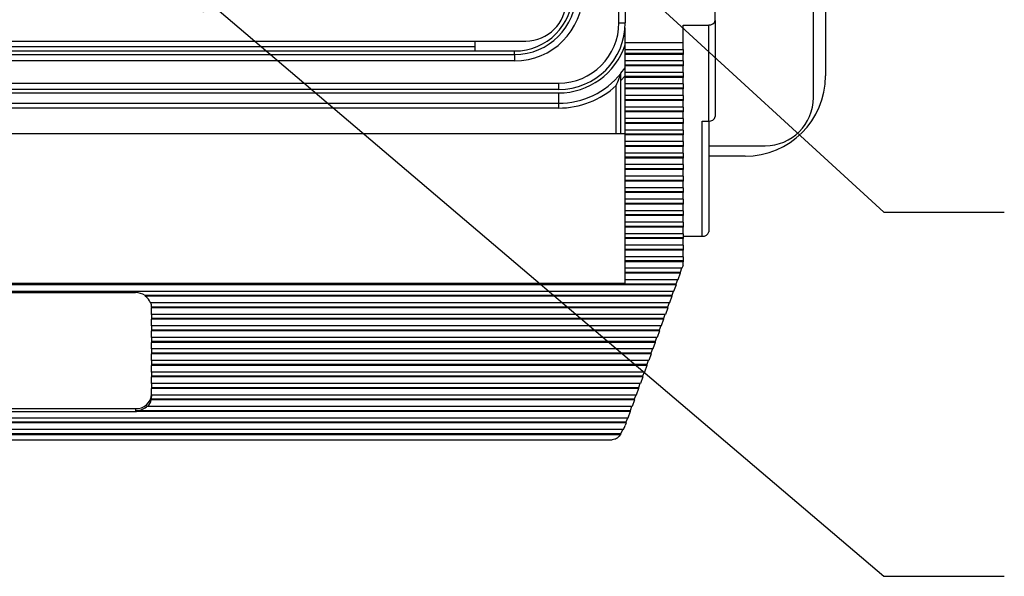
# Model space of a CAD drawing. Units: inches. Extents: x 0.4 to 16.6, y 0.2 to 10.8.
# Drawn here: x 3.9 to 6, y 5.6 to 6.7 of the extents above; entities that cross this region are included whole.
import ezdxf

# ---------------------------------------------------------------- set-up
doc = ezdxf.new("R2010")
doc.units = ezdxf.units.IN
doc.header["$MEASUREMENT"] = 0
doc.layers.add('FORMAT', color=7, linetype='Continuous')
doc.dimstyles.new('SLDDIMSTYLE4', dxfattribs={"dimtxt": 0.18, "dimasz": 0.156, "dimexe": 0, "dimexo": 0.0625, "dimgap": 0, "dimtad": 0, "dimtih": 1, "dimtoh": 1, "dimdec": 0, "dimrnd": 1e-09, "dimzin": 0, "dimdsep": 46, "dimtxsty": 'Standard', "dimsah": 1, "dimcen": 0.09, "dimadec": 0, "dimazin": 0, "dimtfac": 0.156, "dimtdec": 0, "dimtofl": 0, "dimtmove": 0, "dimatfit": 3, "dimfxl": 0, "dimfrac": 2, "dimtolj": 1, "dimtzin": 0, "dimarcsym": 0})

msp = doc.modelspace()

# ---------------------------------------------------------------- linework, layer by layer
at = {"color": 7, "linetype": 'Continuous', "lineweight": 25}
for p, q in [((5.5877, 6.5874), (5.5877, 8.7507)), ((5.6127, 8.7057), (5.6127, 6.6324)), ((5.1844, 6.7424), (5.1844, 8.5957)), ((5.1977, 8.5957), (5.1977, 6.7424)), ((5.384, 6.7474), (5.384, 6.7858)), ((5.1844, 6.7424), (5.1977, 6.7424)), ((5.3173, 6.7378), (5.3707, 6.7378)), ((5.3173, 6.7009), (5.3173, 6.7378)), ((5.3707, 6.5387), (5.3707, 6.7378)), ((5.384, 6.7474), (5.384, 6.5483)), ((5.1973, 6.7009), (5.1973, 6.732)), ((2.9272, 6.7045), (4.9915, 6.7045)), ((4.8866, 6.6841), (4.8866, 6.7045)), ((5.3173, 6.7009), (5.1973, 6.7009)), ((5.1973, 6.6872), (5.1973, 6.7009)), ((5.3173, 6.6872), (5.3173, 6.7009)), ((2.9503, 6.6768), (4.9683, 6.6768)), ((4.8866, 6.6924), (3.032, 6.6924)), ((3.032, 6.6841), (4.8866, 6.6841)), ((4.8866, 6.6841), (4.9683, 6.6841)), ((4.9683, 6.6768), (4.9683, 6.6841)), ((4.9683, 6.6768), (4.9683, 6.6634)), ((5.1973, 6.6872), (5.3173, 6.6872)), ((5.1973, 6.6785), (5.1973, 6.6872)), ((5.3173, 6.6785), (5.1973, 6.6785)), ((5.1973, 6.677), (5.1973, 6.6785)), ((5.3173, 6.677), (5.1973, 6.677)), ((5.1973, 6.6633), (5.1973, 6.677)), ((5.3173, 6.6872), (5.3173, 6.6785)), ((5.3173, 6.6785), (5.3173, 6.677)), ((5.3173, 6.6633), (5.3173, 6.677)), ((4.9683, 6.6634), (2.9503, 6.6634)), ((5.3173, 6.6633), (5.1973, 6.6633)), ((5.1973, 6.6546), (5.1973, 6.6633)), ((5.3173, 6.6546), (5.1973, 6.6546)), ((5.1973, 6.6532), (5.1973, 6.6546)), ((5.3173, 6.6633), (5.3173, 6.6546)), ((5.3173, 6.6546), (5.3173, 6.6532)), ((5.3173, 6.6532), (5.1973, 6.6532)), ((5.1973, 6.6394), (5.1973, 6.6532)), ((5.3173, 6.6394), (5.1973, 6.6394)), ((5.1973, 6.6308), (5.1973, 6.6394)), ((5.3173, 6.6394), (5.3173, 6.6532)), ((5.3173, 6.6394), (5.3173, 6.6308)), ((2.8593, 6.6173), (5.0593, 6.6173)), ((5.0593, 6.6173), (5.0593, 6.604)), ((5.1973, 6.6326), (5.1887, 6.6226)), ((5.1887, 6.5125), (5.1887, 6.6226)), ((5.3173, 6.6308), (5.1973, 6.6308)), ((5.1973, 6.6293), (5.1973, 6.6308)), ((5.3173, 6.6293), (5.1973, 6.6293)), ((5.1973, 6.6156), (5.1973, 6.6293)), ((5.3173, 6.6156), (5.1973, 6.6156)), ((5.1973, 6.6069), (5.1973, 6.6156)), ((5.3173, 6.6308), (5.3173, 6.6293)), ((5.3173, 6.6156), (5.3173, 6.6293)), ((5.3173, 6.6156), (5.3173, 6.6069)), ((5.0593, 6.604), (2.8593, 6.604)), ((2.8593, 6.597), (5.0593, 6.597)), ((5.0593, 6.597), (5.0593, 6.5757)), ((5.1787, 6.5125), (5.1787, 6.6121)), ((5.3173, 6.6069), (5.1973, 6.6069)), ((5.1973, 6.6054), (5.1973, 6.6069)), ((5.3173, 6.6054), (5.1973, 6.6054)), ((5.1973, 6.5917), (5.1973, 6.6054)), ((5.3173, 6.6069), (5.3173, 6.6054)), ((5.3173, 6.5917), (5.3173, 6.6054)), ((2.8593, 6.5757), (5.0593, 6.5757)), ((5.0593, 6.5757), (5.0593, 6.5657)), ((5.3173, 6.5917), (5.1973, 6.5917)), ((5.1973, 6.583), (5.1973, 6.5917)), ((5.3173, 6.583), (5.1973, 6.583)), ((5.1973, 6.5815), (5.1973, 6.583)), ((5.3173, 6.5815), (5.1973, 6.5815)), ((5.1973, 6.5678), (5.1973, 6.5815)), ((5.3173, 6.5917), (5.3173, 6.583)), ((5.3173, 6.583), (5.3173, 6.5815)), ((5.3173, 6.5678), (5.3173, 6.5815)), ((5.0593, 6.5657), (2.8593, 6.5657)), ((5.3173, 6.5678), (5.1973, 6.5678)), ((5.1973, 6.5591), (5.1973, 6.5678)), ((5.3173, 6.5591), (5.1973, 6.5591)), ((5.1973, 6.5576), (5.1973, 6.5591)), ((5.3173, 6.5576), (5.1973, 6.5576)), ((5.1973, 6.5439), (5.1973, 6.5576)), ((5.3173, 6.5678), (5.3173, 6.5591)), ((5.3173, 6.5591), (5.3173, 6.5576)), ((5.3173, 6.5439), (5.3173, 6.5576)), ((5.3173, 6.5439), (5.1973, 6.5439)), ((5.1973, 6.5352), (5.1973, 6.5439)), ((5.3173, 6.5352), (5.1973, 6.5352)), ((5.1973, 6.5338), (5.1973, 6.5352)), ((5.3173, 6.5338), (5.1973, 6.5338)), ((5.1973, 6.52), (5.1973, 6.5338)), ((5.3173, 6.5439), (5.3173, 6.5352)), ((5.3173, 6.5352), (5.3173, 6.5338)), ((5.3173, 6.52), (5.3173, 6.5338)), ((5.3573, 6.5387), (5.3707, 6.5387)), ((5.3573, 6.2998), (5.3573, 6.5387)), ((5.3707, 6.5387), (5.3707, 6.3093)), ((5.1973, 6.5125), (2.704, 6.5125)), ((5.3173, 6.52), (5.1973, 6.52)), ((5.1973, 6.5114), (5.1973, 6.52)), ((5.3173, 6.5114), (5.1973, 6.5114)), ((5.1973, 6.5099), (5.1973, 6.5114)), ((5.3173, 6.52), (5.3173, 6.5114)), ((5.3173, 6.5114), (5.3173, 6.5099)), ((5.3173, 6.5099), (5.1973, 6.5099)), ((5.1973, 6.4962), (5.1973, 6.5099)), ((5.3173, 6.4962), (5.1973, 6.4962)), ((5.1973, 6.4875), (5.1973, 6.4962)), ((5.3173, 6.4962), (5.3173, 6.5099)), ((5.3173, 6.4962), (5.3173, 6.4875)), ((5.3173, 6.4875), (5.1973, 6.4875)), ((5.1973, 6.486), (5.1973, 6.4875)), ((5.3173, 6.486), (5.1973, 6.486)), ((5.1973, 6.4723), (5.1973, 6.486)), ((5.3173, 6.4723), (5.1973, 6.4723)), ((5.1973, 6.4636), (5.1973, 6.4723)), ((5.3173, 6.4875), (5.3173, 6.486)), ((5.3173, 6.4723), (5.3173, 6.486)), ((5.3173, 6.4723), (5.3173, 6.4636)), ((5.3707, 6.4874), (5.4877, 6.4874)), ((5.3173, 6.4636), (5.1973, 6.4636)), ((5.1973, 6.4621), (5.1973, 6.4636)), ((5.3173, 6.4621), (5.1973, 6.4621)), ((5.1973, 6.4484), (5.1973, 6.4621)), ((5.3173, 6.4636), (5.3173, 6.4621)), ((5.3173, 6.4484), (5.3173, 6.4621)), ((5.446, 6.4657), (5.3707, 6.4657)), ((5.3173, 6.4484), (5.1973, 6.4484)), ((5.1973, 6.4397), (5.1973, 6.4484)), ((5.3173, 6.4397), (5.1973, 6.4397)), ((5.1973, 6.4382), (5.1973, 6.4397)), ((5.3173, 6.4382), (5.1973, 6.4382)), ((5.1973, 6.4245), (5.1973, 6.4382)), ((5.3173, 6.4484), (5.3173, 6.4397)), ((5.3173, 6.4397), (5.3173, 6.4382)), ((5.3173, 6.4245), (5.3173, 6.4382)), ((5.3173, 6.4245), (5.1973, 6.4245)), ((5.1973, 6.4158), (5.1973, 6.4245)), ((5.3173, 6.4158), (5.1973, 6.4158)), ((5.1973, 6.4144), (5.1973, 6.4158)), ((5.3173, 6.4144), (5.1973, 6.4144)), ((5.1973, 6.4006), (5.1973, 6.4144)), ((5.3173, 6.4245), (5.3173, 6.4158)), ((5.3173, 6.4158), (5.3173, 6.4144)), ((5.3173, 6.4006), (5.3173, 6.4144)), ((5.3173, 6.4006), (5.1973, 6.4006)), ((5.1973, 6.392), (5.1973, 6.4006)), ((5.3173, 6.392), (5.1973, 6.392)), ((5.1973, 6.3905), (5.1973, 6.392)), ((5.3173, 6.3905), (5.1973, 6.3905)), ((5.1973, 6.3768), (5.1973, 6.3905)), ((5.3173, 6.4006), (5.3173, 6.392)), ((5.3173, 6.392), (5.3173, 6.3905)), ((5.3173, 6.3768), (5.3173, 6.3905)), ((5.3173, 6.3768), (5.1973, 6.3768)), ((5.1973, 6.3681), (5.1973, 6.3768)), ((5.3173, 6.3768), (5.3173, 6.3681)), ((5.3173, 6.3681), (5.1973, 6.3681)), ((5.1973, 6.3666), (5.1973, 6.3681)), ((5.3173, 6.3666), (5.1973, 6.3666)), ((5.1973, 6.3529), (5.1973, 6.3666)), ((5.3173, 6.3529), (5.1973, 6.3529)), ((5.1973, 6.3442), (5.1973, 6.3529)), ((5.3173, 6.3681), (5.3173, 6.3666)), ((5.3173, 6.3529), (5.3173, 6.3666)), ((5.3173, 6.3529), (5.3173, 6.3442)), ((5.3173, 6.3442), (5.1973, 6.3442)), ((5.1973, 6.3427), (5.1973, 6.3442)), ((5.3173, 6.3427), (5.1973, 6.3427)), ((5.1973, 6.329), (5.1973, 6.3427)), ((5.3173, 6.329), (5.1973, 6.329)), ((5.1973, 6.3203), (5.1973, 6.329)), ((5.3173, 6.3442), (5.3173, 6.3427)), ((5.3173, 6.329), (5.3173, 6.3427)), ((5.3173, 6.329), (5.3173, 6.3203)), ((5.3173, 6.3203), (5.1973, 6.3203)), ((5.1973, 6.3188), (5.1973, 6.3203)), ((5.3173, 6.3188), (5.1973, 6.3188)), ((5.1973, 6.3051), (5.1973, 6.3188)), ((5.3173, 6.3203), (5.3173, 6.3188)), ((5.3173, 6.3051), (5.3173, 6.3188)), ((5.3173, 6.3051), (5.1973, 6.3051)), ((5.1973, 6.2964), (5.1973, 6.3051)), ((5.3173, 6.2964), (5.1973, 6.2964)), ((5.1973, 6.295), (5.1973, 6.2964)), ((5.3173, 6.295), (5.1973, 6.295)), ((5.1973, 6.2812), (5.1973, 6.295)), ((5.3173, 6.3051), (5.3173, 6.2964)), ((5.3173, 6.2998), (5.3573, 6.2998)), ((5.3173, 6.2964), (5.3173, 6.295)), ((5.3173, 6.2812), (5.3173, 6.295)), ((5.3173, 6.2812), (5.1973, 6.2812)), ((5.1973, 6.2726), (5.1973, 6.2812)), ((5.3173, 6.2726), (5.1973, 6.2726)), ((5.1973, 6.2711), (5.1973, 6.2726)), ((5.3173, 6.2711), (5.1973, 6.2711)), ((5.1973, 6.2574), (5.1973, 6.2711)), ((5.3173, 6.2812), (5.3173, 6.2726)), ((5.3173, 6.2726), (5.3173, 6.2711)), ((5.3173, 6.2574), (5.3173, 6.2711)), ((5.3173, 6.2574), (5.1973, 6.2574)), ((5.1973, 6.2487), (5.1973, 6.2574)), ((5.3173, 6.2487), (5.1973, 6.2487)), ((5.1973, 6.2472), (5.1973, 6.2487)), ((5.3173, 6.2472), (5.1973, 6.2472)), ((5.1973, 6.2335), (5.1973, 6.2472)), ((5.3173, 6.2574), (5.3173, 6.2487)), ((5.3173, 6.2487), (5.3173, 6.2472)), ((5.3173, 6.2396), (5.3173, 6.2472)), ((5.3151, 6.2335), (5.1973, 6.2335)), ((5.1973, 6.2248), (5.1973, 6.2335)), ((5.3142, 6.2335), (5.3111, 6.2248)), ((5.3173, 6.2396), (5.3151, 6.2335)), ((5.3111, 6.2248), (5.1973, 6.2248)), ((5.1973, 6.2233), (5.1973, 6.2248)), ((5.3115, 6.2233), (5.1973, 6.2233)), ((5.1973, 6.2096), (5.1973, 6.2233)), ((5.3065, 6.2096), (5.1973, 6.2096)), ((5.1973, 6.2029), (5.1973, 6.2096)), ((5.3056, 6.2096), (5.3025, 6.2009)), ((5.3115, 6.2233), (5.3065, 6.2096)), ((5.3111, 6.2248), (5.3115, 6.2233)), ((5.3029, 6.1994), (2.5985, 6.1994)), ((5.3025, 6.2009), (2.5989, 6.2009)), ((5.2979, 6.1857), (2.6034, 6.1857)), ((2.704, 6.2029), (5.1973, 6.2029)), ((5.297, 6.1857), (5.2939, 6.177)), ((5.3029, 6.1994), (5.2979, 6.1857)), ((5.3025, 6.2009), (5.3029, 6.1994)), ((3.719, 6.183), (4.1823, 6.183)), ((4.2023, 6.177), (4.2023, 6.1756)), ((5.2939, 6.177), (4.2023, 6.177)), ((5.2942, 6.1756), (4.2023, 6.1756)), ((5.2942, 6.1756), (5.2893, 6.1618)), ((5.2939, 6.177), (5.2942, 6.1756)), ((5.2893, 6.1618), (4.2137, 6.1618)), ((4.2157, 6.1532), (4.2157, 6.1517)), ((5.2852, 6.1532), (4.2157, 6.1532)), ((5.2856, 6.1517), (4.2157, 6.1517)), ((4.2157, 6.138), (4.2157, 6.1516)), ((5.2856, 6.1517), (5.2807, 6.138)), ((5.2884, 6.1618), (5.2852, 6.1532)), ((5.2852, 6.1532), (5.2856, 6.1517)), ((5.2807, 6.138), (4.2157, 6.138)), ((4.2157, 6.138), (4.2157, 6.1293)), ((5.2766, 6.1293), (4.2157, 6.1293)), ((4.2157, 6.1293), (4.2157, 6.1278)), ((5.277, 6.1278), (4.2157, 6.1278)), ((4.2157, 6.1141), (4.2157, 6.1278)), ((5.277, 6.1278), (5.272, 6.1141)), ((5.2797, 6.138), (5.2766, 6.1293)), ((5.2766, 6.1293), (5.277, 6.1278)), ((5.272, 6.1141), (4.2157, 6.1141)), ((4.2157, 6.1141), (4.2157, 6.1054)), ((5.268, 6.1054), (4.2157, 6.1054)), ((4.2157, 6.1054), (4.2157, 6.1039)), ((5.2684, 6.1039), (4.2157, 6.1039)), ((4.2157, 6.0902), (4.2157, 6.1039)), ((5.2684, 6.1039), (5.2634, 6.0902)), ((5.2711, 6.1141), (5.268, 6.1054)), ((5.268, 6.1054), (5.2684, 6.1039)), ((5.2634, 6.0902), (4.2157, 6.0902)), ((4.2157, 6.0902), (4.2157, 6.0815)), ((5.2625, 6.0902), (5.2594, 6.0815)), ((5.2594, 6.0815), (4.2157, 6.0815)), ((4.2157, 6.0815), (4.2157, 6.08)), ((5.2598, 6.08), (4.2157, 6.08)), ((4.2157, 6.0663), (4.2157, 6.08)), ((5.2548, 6.0663), (4.2157, 6.0663)), ((4.2157, 6.0663), (4.2157, 6.0576)), ((5.2539, 6.0663), (5.2508, 6.0576)), ((5.2598, 6.08), (5.2548, 6.0663)), ((5.2594, 6.0815), (5.2598, 6.08)), ((5.2508, 6.0576), (4.2157, 6.0576)), ((4.2157, 6.0576), (4.2157, 6.0562)), ((5.2511, 6.0562), (4.2157, 6.0562)), ((4.2157, 6.0424), (4.2157, 6.0562)), ((5.2462, 6.0424), (4.2157, 6.0424)), ((4.2157, 6.0424), (4.2157, 6.0338)), ((5.2453, 6.0424), (5.2421, 6.0338)), ((5.2511, 6.0562), (5.2462, 6.0424)), ((5.2508, 6.0576), (5.2511, 6.0562)), ((5.2421, 6.0338), (4.2157, 6.0338)), ((4.2157, 6.0338), (4.2157, 6.0323)), ((5.2425, 6.0323), (4.2157, 6.0323)), ((4.2157, 6.0185), (4.2157, 6.0323)), ((5.2425, 6.0323), (5.2376, 6.0185)), ((5.2421, 6.0338), (5.2425, 6.0323)), ((5.2376, 6.0185), (4.2157, 6.0185)), ((4.2157, 6.0185), (4.2157, 6.0099)), ((5.2335, 6.0099), (4.2157, 6.0099)), ((4.2157, 6.0099), (4.2157, 6.0084)), ((5.2339, 6.0084), (4.2157, 6.0084)), ((4.2157, 5.9947), (4.2157, 6.0084)), ((5.2339, 6.0084), (5.2289, 5.9947)), ((5.2366, 6.0185), (5.2335, 6.0099)), ((5.2335, 6.0099), (5.2339, 6.0084)), ((5.2289, 5.9947), (4.2157, 5.9947)), ((4.2157, 5.9947), (4.2157, 5.986)), ((5.2249, 5.986), (4.2157, 5.986)), ((4.2157, 5.986), (4.2157, 5.9845)), ((5.2253, 5.9845), (4.2157, 5.9845)), ((4.2157, 5.9708), (4.2157, 5.9845)), ((5.2253, 5.9845), (5.2203, 5.9708)), ((5.228, 5.9947), (5.2249, 5.986)), ((5.2249, 5.986), (5.2253, 5.9845)), ((4.215, 5.9621), (4.215, 5.9606)), ((5.2163, 5.9621), (4.215, 5.9621)), ((5.2167, 5.9606), (4.215, 5.9606)), ((5.2203, 5.9708), (4.2157, 5.9708)), ((4.2157, 5.9708), (4.2157, 5.968)), ((5.2167, 5.9606), (5.2117, 5.9469)), ((5.2194, 5.9708), (5.2163, 5.9621)), ((5.2163, 5.9621), (5.2167, 5.9606)), ((3.719, 5.9426), (4.1823, 5.9426)), ((4.1823, 5.9426), (4.1823, 5.9367)), ((4.2074, 5.9469), (4.2074, 5.9484)), ((5.2117, 5.9469), (4.2074, 5.9469)), ((5.2108, 5.9469), (5.2077, 5.9382)), ((5.2031, 5.923), (2.6983, 5.923)), ((3.719, 5.9367), (4.1823, 5.9367)), ((4.1843, 5.9382), (4.1843, 5.9368)), ((5.2077, 5.9382), (4.1843, 5.9382)), ((5.208, 5.9368), (4.1843, 5.9368)), ((5.2022, 5.923), (5.199, 5.9144)), ((5.208, 5.9368), (5.2031, 5.923)), ((5.2077, 5.9382), (5.208, 5.9368)), ((5.1994, 5.9129), (2.7019, 5.9129)), ((5.199, 5.9144), (2.7023, 5.9144)), ((5.1939, 5.8991), (2.7074, 5.8991)), ((5.1925, 5.8991), (5.1874, 5.8905)), ((5.1994, 5.9129), (5.1975, 5.9075)), ((5.199, 5.9144), (5.1994, 5.9129)), ((2.7133, 5.889), (5.188, 5.889)), ((5.1881, 5.889), (2.7133, 5.889)), ((5.1874, 5.8905), (2.714, 5.8905)), ((5.1874, 5.8905), (5.1881, 5.889)), ((5.188, 5.889), (5.1881, 5.889)), ((2.731, 5.8779), (5.1704, 5.8779))]:
    msp.add_line(p, q, dxfattribs=at)
at = {"color": 7, "linetype": 'Continuous', "lineweight": 25, "flags": 128}
msp.add_lwpolyline([(5.1887, 6.6378), (5.1971, 6.6492), (5.1973, 6.6495)], dxfattribs=at)
at = {"color": 7, "linetype": 'Continuous', "lineweight": 25}
for centre, radius, start, end in [((4.9683, 6.8047), 0.1413, 270, 0), ((4.9683, 6.8047), 0.128, 270, 0), ((4.9683, 6.8047), 0.1207, 270, 0), ((4.9915, 6.7878), 0.0833, 270, 0), ((5.0593, 6.7424), 0.1251, 270, 0), ((5.0593, 6.7424), 0.1384, 270, 0), ((5.3723, 6.7497), 0.0119, 262.2553, 349.2026), ((5.0593, 6.7424), 0.1454, 270, 341.6557), ((5.0593, 6.7424), 0.1667, 270, 320.8958), ((5.446, 6.6324), 0.1667, 270, 0), ((5.0593, 6.7424), 0.1767, 270, 312.4908), ((5.4877, 6.5874), 0.1, 270, 0), ((5.3723, 6.5505), 0.0119, 262.2553, 349.2026), ((5.3589, 6.3116), 0.0119, 262.2553, 349.2026), ((4.1825, 6.147), 0.036, 56.6473, 90.2557), ((4.1856, 6.1502), 0.0304, 22.6138, 56.7923), ((4.1887, 6.1531), 0.027, 0.1401, 18.886), ((4.1889, 6.1516), 0.0267, 0, 0.1053), ((4.184, 5.9743), 0.0317, 267.0187, 356.6704), ((4.187, 5.9672), 0.0288, 315.2798, 346.9152), ((4.1888, 5.9681), 0.0268, 347.247, 359.9877), ((4.1828, 5.9731), 0.0349, 272.3872, 314.9063), ((4.1823, 5.9739), 0.0372, 269.9998, 272.9444), ((5.1185, 5.9361), 0.084, 333.9124, 340.1397)]:
    msp.add_arc(centre, radius, start, end, dxfattribs=at)
for points, knots in [([(5.1787, 6.6121), (5.1787, 6.6122), (5.1809, 6.6172), (5.1841, 6.6249), (5.1871, 6.633), (5.1883, 6.6361), (5.1886, 6.6371), (5.1887, 6.6372), (5.1887, 6.6373)], [0, 0, 0, 0, 0.00392, 0.545305, 0.811652, 0.904606, 0.957716, 1, 1, 1, 1]), ([(5.1887, 6.6226), (5.1887, 6.625), (5.1887, 6.6291), (5.1887, 6.6337), (5.1887, 6.6363), (5.1887, 6.6376), (5.1887, 6.6377), (5.1887, 6.6378)], [0, 0, 0, 0, 0.372131, 0.620651, 0.790367, 0.918313, 1, 1, 1, 1]), ([(5.188, 5.889), (5.1861, 5.8866), (5.1825, 5.8821), (5.1762, 5.8785), (5.1723, 5.8783), (5.1704, 5.8782)], [0, 0, 0, 0, 0.359986, 0.68949, 1, 1, 1, 1])]:
    msp.add_open_spline(points, degree=3, knots=knots, dxfattribs=at)

# ---------------------------------------------------------------- leaders
at = {"color": 7, "linetype": 'Continuous', "lineweight": 0}
msp.add_leader([(4.5799, 7.4078), (5.7334, 6.3495), (5.9834, 6.3495)], dimstyle='SLDDIMSTYLE4', dxfattribs=at)
at = {"layer": 'FORMAT'}
msp.add_leader([(4.2207, 6.8828), (5.7334, 5.595), (5.9834, 5.595)], dimstyle='SLDDIMSTYLE4', dxfattribs=at)

doc.saveas('drawing.dxf')
